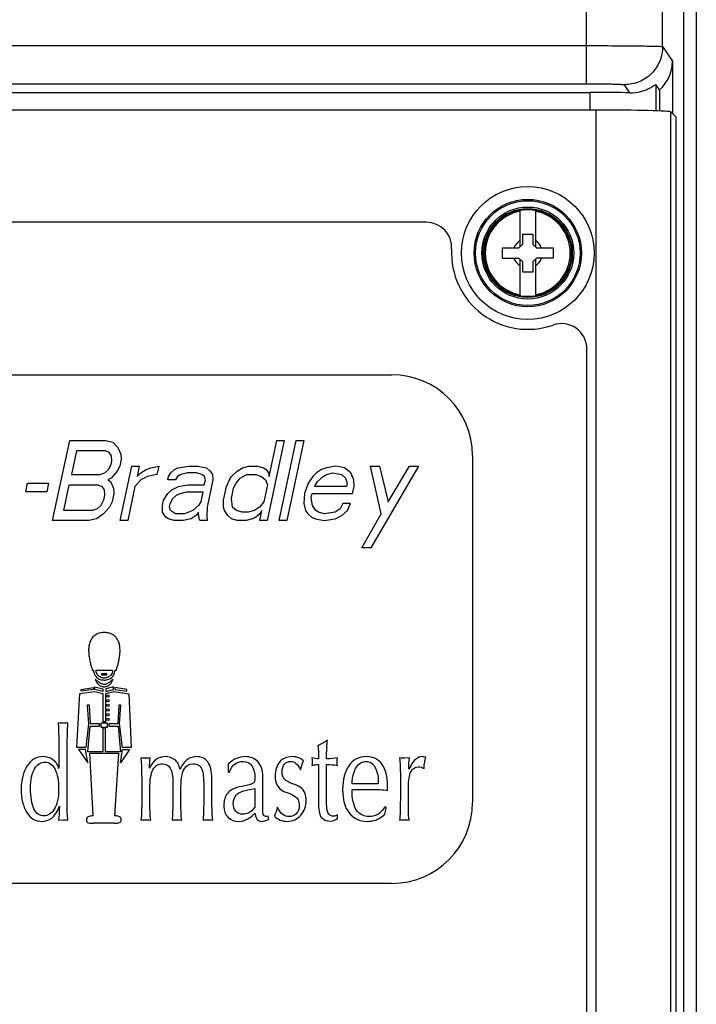
# Paper-space layout '10004650874_1_1' of a CAD drawing. Units: inches. Extents: x 0 to 34, y 0 to 22.
# Drawn here: x 7.1 to 8.5, y 15.1 to 17.2 of the extents above; entities that cross this region are included whole.
import ezdxf

# ---------------------------------------------------------------- set-up
doc = ezdxf.new("R2010")
doc.units = ezdxf.units.IN
doc.header["$LTSCALE"] = 1.87
doc.header["$MEASUREMENT"] = 0
doc.layers.get('0').update_dxf_attribs({"linetype": 'CONTINUOUS'})
doc.layers.add('AXIS_PART', color=7, linetype='CONTINUOUS')
doc.layers.add('GEOM_DATUMS', color=7, linetype='CONTINUOUS')

psp = doc.layouts.new('10004650874_1_1')

# ---------------------------------------------------------------- linework, layer by layer
at = {"color": 7, "linetype": 'CONTINUOUS'}
for p, q in [((8.4581, 19.1894), (8.4581, 13.496)), ((8.4843, 19.1894), (8.4843, 13.496)), ((8.2771, 16.9818), (5.7492, 16.9818)), ((8.2771, 13.3755), (8.2771, 16.9818)), ((8.4319, 13.5303), (8.4319, 16.9779)), ((8.4424, 16.9674), (8.4319, 16.9779)), ((8.4424, 13.5198), (8.4424, 16.9674)), ((8.1201, 16.6994), (8.1201, 16.7751)), ((8.1521, 16.7751), (8.1521, 16.6994)), ((8.1256, 16.7049), (8.1256, 16.7259)), ((8.1256, 16.7259), (8.1466, 16.7259)), ((8.1466, 16.7259), (8.1466, 16.7049)), ((8.0836, 16.6761), (8.0836, 16.6971)), ((8.0836, 16.6971), (8.1177, 16.6971)), ((8.1177, 16.6971), (8.1256, 16.7049)), ((8.1466, 16.7049), (8.1544, 16.6971)), ((8.1544, 16.6971), (8.1886, 16.6971)), ((8.1886, 16.6971), (8.1886, 16.6761)), ((8.0836, 16.6761), (8.1177, 16.6761)), ((8.1256, 16.6682), (8.1177, 16.6761)), ((8.1201, 16.598), (8.1201, 16.6737)), ((8.1544, 16.6761), (8.1466, 16.6682)), ((8.1521, 16.6737), (8.1521, 16.598)), ((8.1886, 16.6761), (8.1544, 16.6761)), ((8.1256, 16.6472), (8.1256, 16.6682)), ((8.1466, 16.6682), (8.1466, 16.6472)), ((8.1466, 16.6472), (8.1256, 16.6472)), ((6.2989, 16.4351), (7.8554, 16.4351)), ((7.1545, 16.1341), (7.1897, 16.2994)), ((7.1897, 16.2994), (7.2641, 16.2994)), ((7.2641, 16.2994), (7.2788, 16.2959)), ((7.2788, 16.2959), (7.289, 16.2853)), ((7.289, 16.2853), (7.2953, 16.2713)), ((7.633, 16.2994), (7.5979, 16.1341)), ((7.6018, 16.2255), (7.6175, 16.2994)), ((7.6175, 16.2994), (7.633, 16.2994)), ((7.6227, 16.1341), (7.6578, 16.2994)), ((7.6733, 16.2994), (7.6382, 16.1341)), ((7.6578, 16.2994), (7.6733, 16.2994)), ((7.2038, 16.2783), (7.1933, 16.2291)), ((7.2627, 16.2783), (7.2038, 16.2783)), ((7.2712, 16.2748), (7.2627, 16.2783)), ((7.2759, 16.2678), (7.2712, 16.2748)), ((7.2768, 16.2572), (7.2759, 16.2678)), ((7.2953, 16.2713), (7.2961, 16.2607)), ((8.022, 16.2684), (8.022, 15.5519)), ((7.27, 16.2396), (7.2753, 16.2502)), ((7.2753, 16.2502), (7.2768, 16.2572)), ((7.2932, 16.2466), (7.2878, 16.2361)), ((7.2961, 16.2607), (7.2932, 16.2466)), ((7.294, 16.1341), (7.318, 16.2466)), ((7.318, 16.2466), (7.3335, 16.2466)), ((7.3335, 16.2466), (7.329, 16.2255)), ((7.3575, 16.2431), (7.3738, 16.2466)), ((7.3738, 16.2466), (7.37, 16.2291)), ((7.4133, 16.2431), (7.4358, 16.2466)), ((7.4358, 16.2466), (7.4544, 16.2466)), ((7.4544, 16.2466), (7.4722, 16.2431)), ((7.5466, 16.2431), (7.5598, 16.2466)), ((7.5598, 16.2466), (7.5784, 16.2466)), ((7.5784, 16.2466), (7.59, 16.2431)), ((7.7396, 16.2466), (7.7203, 16.2431)), ((7.7575, 16.2431), (7.7396, 16.2466)), ((7.8334, 16.1481), (7.8109, 16.2466)), ((7.8109, 16.2466), (7.8295, 16.2466)), ((7.9101, 16.2466), (7.8122, 16.0778)), ((7.8295, 16.2466), (7.8479, 16.1728)), ((7.8479, 16.1728), (7.8915, 16.2466)), ((7.8915, 16.2466), (7.9101, 16.2466)), ((7.1933, 16.2291), (7.2522, 16.2291)), ((7.2522, 16.2291), (7.2623, 16.2326)), ((7.2623, 16.2326), (7.27, 16.2396)), ((7.2878, 16.2361), (7.2755, 16.222)), ((7.329, 16.2255), (7.3367, 16.2326)), ((7.3367, 16.2326), (7.3475, 16.2396)), ((7.3507, 16.2255), (7.3368, 16.2185)), ((7.3475, 16.2396), (7.3575, 16.2431)), ((7.37, 16.2291), (7.3507, 16.2255)), ((7.3926, 16.2185), (7.3941, 16.2255)), ((7.3941, 16.2255), (7.3987, 16.2326)), ((7.3987, 16.2326), (7.4064, 16.2396)), ((7.4064, 16.2396), (7.4133, 16.2431)), ((7.4127, 16.2255), (7.4081, 16.2185)), ((7.4196, 16.2291), (7.4127, 16.2255)), ((7.4328, 16.2326), (7.4196, 16.2291)), ((7.4514, 16.2326), (7.4328, 16.2326)), ((7.463, 16.2291), (7.4514, 16.2326)), ((7.4685, 16.2255), (7.463, 16.2291)), ((7.4701, 16.2185), (7.4685, 16.2255)), ((7.4722, 16.2431), (7.48, 16.2361)), ((7.48, 16.2361), (7.4847, 16.2291)), ((7.4847, 16.2291), (7.4856, 16.2185)), ((7.5197, 16.2185), (7.5243, 16.2255)), ((7.5243, 16.2255), (7.5358, 16.2361)), ((7.5358, 16.2361), (7.5466, 16.2431)), ((7.5422, 16.222), (7.556, 16.2291)), ((7.556, 16.2291), (7.5746, 16.2291)), ((7.5746, 16.2291), (7.5863, 16.2255)), ((7.5863, 16.2255), (7.5941, 16.2185)), ((7.59, 16.2431), (7.5955, 16.2396)), ((7.5955, 16.2396), (7.6002, 16.2326)), ((7.6002, 16.2326), (7.6018, 16.2255)), ((7.6917, 16.2255), (7.6825, 16.2115)), ((7.6994, 16.2326), (7.6917, 16.2255)), ((7.7102, 16.2396), (7.6994, 16.2326)), ((7.7019, 16.215), (7.7134, 16.2255)), ((7.7203, 16.2431), (7.7102, 16.2396)), ((7.7134, 16.2255), (7.7204, 16.2291)), ((7.7204, 16.2291), (7.7335, 16.2326)), ((7.7335, 16.2326), (7.7514, 16.2291)), ((7.7514, 16.2291), (7.7592, 16.222)), ((7.7707, 16.2326), (7.7575, 16.2431)), ((7.777, 16.2185), (7.7707, 16.2326)), ((7.099, 16.1939), (7.1028, 16.2115)), ((7.1028, 16.2115), (7.1462, 16.2115)), ((7.1462, 16.2115), (7.1424, 16.1939)), ((7.1776, 16.1552), (7.1888, 16.2079)), ((7.1888, 16.2079), (7.2477, 16.2079)), ((7.2477, 16.2079), (7.2563, 16.2044)), ((7.2563, 16.2044), (7.261, 16.1974)), ((7.2755, 16.222), (7.2686, 16.2185)), ((7.2686, 16.2185), (7.274, 16.215)), ((7.274, 16.215), (7.2803, 16.2009)), ((7.3245, 16.2044), (7.3095, 16.1341)), ((7.3368, 16.2185), (7.3245, 16.2044)), ((7.4081, 16.2185), (7.3926, 16.2185)), ((7.4005, 16.1974), (7.4144, 16.2044)), ((7.4144, 16.2044), (7.4337, 16.2079)), ((7.4337, 16.2079), (7.4678, 16.2079)), ((7.4678, 16.2079), (7.4701, 16.2185)), ((7.4856, 16.2185), (7.4736, 16.1622)), ((7.5076, 16.1763), (7.5136, 16.2044)), ((7.5136, 16.2044), (7.5197, 16.2185)), ((7.5284, 16.2009), (7.5337, 16.2115)), ((7.5337, 16.2115), (7.5422, 16.222)), ((7.5981, 16.2079), (7.5906, 16.1728)), ((7.5941, 16.2185), (7.5981, 16.2079)), ((7.6825, 16.2115), (7.6749, 16.1904)), ((7.6965, 16.2044), (7.6973, 16.2079)), ((7.7616, 16.2044), (7.6965, 16.2044)), ((7.6973, 16.2079), (7.7019, 16.215)), ((7.7592, 16.222), (7.7631, 16.2115)), ((7.7631, 16.2115), (7.7616, 16.2044)), ((7.7742, 16.1904), (7.7771, 16.2044)), ((7.7771, 16.2044), (7.777, 16.2185)), ((7.1424, 16.1939), (7.099, 16.1939)), ((7.2618, 16.1868), (7.2596, 16.1763)), ((7.261, 16.1974), (7.2618, 16.1868)), ((7.2812, 16.1904), (7.2774, 16.1728)), ((7.2803, 16.2009), (7.2812, 16.1904)), ((7.3836, 16.1763), (7.3928, 16.1904)), ((7.3928, 16.1904), (7.4005, 16.1974)), ((7.403, 16.1798), (7.4107, 16.1868)), ((7.4107, 16.1868), (7.4176, 16.1904)), ((7.4176, 16.1904), (7.4308, 16.1939)), ((7.4308, 16.1939), (7.4649, 16.1939)), ((7.4649, 16.1939), (7.4604, 16.1728)), ((7.5239, 16.1798), (7.5284, 16.2009)), ((7.6749, 16.1904), (7.6736, 16.1692)), ((7.6889, 16.1833), (7.6904, 16.1904)), ((7.6898, 16.1728), (7.6889, 16.1833)), ((7.6904, 16.1904), (7.7742, 16.1904)), ((7.2543, 16.1657), (7.2466, 16.1587)), ((7.2596, 16.1763), (7.2543, 16.1657)), ((7.2721, 16.1622), (7.2598, 16.1481)), ((7.2774, 16.1728), (7.2721, 16.1622)), ((7.3814, 16.1657), (7.3836, 16.1763)), ((7.3815, 16.1517), (7.3814, 16.1657)), ((7.3961, 16.1622), (7.3976, 16.1692)), ((7.3977, 16.1552), (7.3961, 16.1622)), ((7.3976, 16.1692), (7.403, 16.1798)), ((7.4558, 16.1657), (7.4442, 16.1552)), ((7.4604, 16.1728), (7.4558, 16.1657)), ((7.4736, 16.1622), (7.473, 16.1446)), ((7.5077, 16.1622), (7.5076, 16.1763)), ((7.5093, 16.1552), (7.5077, 16.1622)), ((7.5263, 16.1622), (7.5239, 16.1798)), ((7.5341, 16.1552), (7.5263, 16.1622)), ((7.5821, 16.1622), (7.5713, 16.1552)), ((7.5906, 16.1728), (7.5821, 16.1622)), ((7.6736, 16.1692), (7.6768, 16.1552)), ((7.6914, 16.1657), (7.6898, 16.1728)), ((7.6985, 16.1552), (7.6914, 16.1657)), ((7.7542, 16.1692), (7.7488, 16.1587)), ((7.7697, 16.1692), (7.7542, 16.1692)), ((7.7636, 16.1552), (7.7697, 16.1692)), ((7.2365, 16.1552), (7.1776, 16.1552)), ((7.2466, 16.1587), (7.2365, 16.1552)), ((7.2598, 16.1481), (7.2452, 16.1376)), ((7.3885, 16.1411), (7.3815, 16.1517)), ((7.4086, 16.1481), (7.3977, 16.1552)), ((7.4272, 16.1481), (7.4086, 16.1481)), ((7.4442, 16.1552), (7.4272, 16.1481)), ((7.4513, 16.1446), (7.4405, 16.1376)), ((7.4559, 16.1517), (7.4513, 16.1446)), ((7.4567, 16.1411), (7.4559, 16.1517)), ((7.473, 16.1446), (7.4738, 16.1341)), ((7.5164, 16.1446), (7.5093, 16.1552)), ((7.5242, 16.1376), (7.5164, 16.1446)), ((7.5458, 16.1517), (7.5341, 16.1552)), ((7.5582, 16.1517), (7.5458, 16.1517)), ((7.5713, 16.1552), (7.5582, 16.1517)), ((7.5823, 16.1481), (7.5746, 16.1411)), ((7.5868, 16.1552), (7.5823, 16.1481)), ((7.5824, 16.1341), (7.5868, 16.1552)), ((7.6768, 16.1552), (7.6815, 16.1481)), ((7.6815, 16.1481), (7.6893, 16.1411)), ((7.7039, 16.1517), (7.6985, 16.1552)), ((7.7156, 16.1481), (7.7039, 16.1517)), ((7.738, 16.1517), (7.7156, 16.1481)), ((7.7488, 16.1587), (7.738, 16.1517)), ((7.7381, 16.1376), (7.752, 16.1446)), ((7.752, 16.1446), (7.7636, 16.1552)), ((7.7936, 16.0778), (7.8334, 16.1481)), ((7.2289, 16.1341), (7.1545, 16.1341)), ((7.2452, 16.1376), (7.2289, 16.1341)), ((7.3095, 16.1341), (7.294, 16.1341)), ((7.394, 16.1376), (7.3885, 16.1411)), ((7.4056, 16.1341), (7.394, 16.1376)), ((7.4242, 16.1341), (7.4056, 16.1341)), ((7.4405, 16.1376), (7.4242, 16.1341)), ((7.4583, 16.1341), (7.4567, 16.1411)), ((7.4738, 16.1341), (7.4583, 16.1341)), ((7.5359, 16.1341), (7.5242, 16.1376)), ((7.5545, 16.1341), (7.5359, 16.1341)), ((7.5676, 16.1376), (7.5545, 16.1341)), ((7.5746, 16.1411), (7.5676, 16.1376)), ((7.5979, 16.1341), (7.5824, 16.1341)), ((7.6382, 16.1341), (7.6227, 16.1341)), ((7.6893, 16.1411), (7.6978, 16.1376)), ((7.6978, 16.1376), (7.7157, 16.1341)), ((7.7157, 16.1341), (7.7381, 16.1376)), ((7.8122, 16.0778), (7.7936, 16.0778)), ((7.2391, 15.8247), (7.2368, 15.8247)), ((7.2784, 15.8245), (7.244, 15.8245)), ((7.2556, 15.8181), (7.2556, 15.8156)), ((7.2663, 15.8181), (7.2556, 15.8181)), ((7.2663, 15.8156), (7.2663, 15.8181)), ((7.2856, 15.8247), (7.2833, 15.8247)), ((7.2556, 15.8156), (7.2663, 15.8156)), ((7.2733, 15.8015), (7.2747, 15.8026)), ((7.2046, 15.6655), (7.2104, 15.7773)), ((7.2104, 15.7773), (7.2413, 15.7813)), ((7.2136, 15.7853), (7.2391, 15.7894)), ((7.2136, 15.7818), (7.2136, 15.7853)), ((7.2391, 15.7853), (7.2136, 15.7818)), ((7.2391, 15.7894), (7.2391, 15.7853)), ((7.2413, 15.7813), (7.2579, 15.7773)), ((7.2417, 15.7853), (7.2417, 15.7911)), ((7.2417, 15.7911), (7.2579, 15.7871)), ((7.2579, 15.7813), (7.2417, 15.7853)), ((7.2579, 15.7871), (7.2579, 15.7813)), ((7.2579, 15.7773), (7.2579, 15.7196)), ((7.2802, 15.7911), (7.2641, 15.7871)), ((7.2641, 15.7871), (7.2641, 15.7813)), ((7.2641, 15.7813), (7.2802, 15.7853)), ((7.2641, 15.7773), (7.2807, 15.7813)), ((7.2641, 15.7196), (7.2641, 15.7773)), ((7.2802, 15.7853), (7.2802, 15.7911)), ((7.2807, 15.7813), (7.312, 15.7768)), ((7.2829, 15.7894), (7.2829, 15.7853)), ((7.3079, 15.7853), (7.2829, 15.7894)), ((7.2829, 15.7853), (7.3079, 15.7818)), ((7.3079, 15.7818), (7.3079, 15.7853)), ((7.312, 15.7768), (7.3169, 15.6655)), ((7.2261, 15.7531), (7.2288, 15.7147)), ((7.2306, 15.7531), (7.2261, 15.7531)), ((7.2324, 15.7147), (7.2306, 15.7531)), ((7.2909, 15.7531), (7.2892, 15.7147)), ((7.2954, 15.7531), (7.2909, 15.7531)), ((7.2927, 15.7147), (7.2954, 15.7531)), ((7.1821, 15.7161), (7.1758, 15.7159)), ((7.1859, 15.7166), (7.1821, 15.7161)), ((7.2543, 15.716), (7.2543, 15.7079)), ((7.2677, 15.716), (7.2543, 15.716)), ((7.2579, 15.7196), (7.2641, 15.7196)), ((7.2677, 15.7079), (7.2677, 15.716)), ((7.2288, 15.7147), (7.223, 15.6655)), ((7.227, 15.657), (7.2319, 15.7097)), ((7.2319, 15.7097), (7.2511, 15.7097)), ((7.2511, 15.7147), (7.2324, 15.7147)), ((7.2511, 15.7097), (7.2511, 15.7147)), ((7.2543, 15.7079), (7.2677, 15.7079)), ((7.2583, 15.7053), (7.2583, 15.657)), ((7.2637, 15.7053), (7.2583, 15.7053)), ((7.2637, 15.657), (7.2637, 15.7053)), ((7.2708, 15.7147), (7.2708, 15.7097)), ((7.2892, 15.7147), (7.2708, 15.7147)), ((7.2708, 15.7097), (7.2896, 15.7097)), ((7.2896, 15.7097), (7.2945, 15.657)), ((7.2986, 15.6655), (7.2927, 15.7147)), ((7.1672, 15.6719), (7.1676, 15.6226)), ((7.223, 15.6655), (7.2046, 15.6655)), ((7.2082, 15.6614), (7.227, 15.6341)), ((7.2225, 15.6614), (7.2082, 15.6614)), ((7.227, 15.6341), (7.2225, 15.6614)), ((7.2583, 15.657), (7.227, 15.657)), ((7.2382, 15.5246), (7.2316, 15.6543)), ((7.2316, 15.6543), (7.2902, 15.6543)), ((7.2945, 15.657), (7.2637, 15.657)), ((7.2902, 15.6543), (7.2821, 15.5245)), ((7.2946, 15.6341), (7.2987, 15.6614)), ((7.313, 15.6614), (7.2946, 15.6341)), ((7.3169, 15.6655), (7.2986, 15.6655)), ((7.2987, 15.6614), (7.313, 15.6614)), ((7.6903, 15.6443), (7.6908, 15.6405)), ((7.691, 15.6377), (7.6907, 15.633)), ((7.6908, 15.6405), (7.691, 15.6377)), ((7.7424, 15.636), (7.7426, 15.64)), ((7.7426, 15.6322), (7.7424, 15.636)), ((7.7426, 15.64), (7.743, 15.6443)), ((7.8917, 15.6443), (7.8815, 15.6435)), ((7.5172, 15.6312), (7.5172, 15.6146)), ((7.5172, 15.6146), (7.5198, 15.6146)), ((7.6907, 15.633), (7.6903, 15.6287)), ((7.7039, 15.6308), (7.7039, 15.548)), ((7.7205, 15.5507), (7.7205, 15.6308)), ((7.743, 15.6287), (7.7426, 15.6322)), ((7.1843, 15.5513), (7.1843, 15.5974)), ((7.4028, 15.5943), (7.4028, 15.5621)), ((7.4835, 15.5595), (7.4835, 15.6006)), ((7.5886, 15.5398), (7.5886, 15.6054)), ((7.8271, 15.5972), (7.8269, 15.5908)), ((7.8729, 15.6085), (7.8729, 15.5686)), ((7.3553, 15.559), (7.3553, 15.5804)), ((7.4194, 15.563), (7.4194, 15.577)), ((7.5577, 15.588), (7.546, 15.5855)), ((7.572, 15.5813), (7.572, 15.5423)), ((7.8269, 15.5908), (7.773, 15.5908)), ((7.773, 15.5793), (7.815, 15.5793)), ((7.8463, 15.5772), (7.8466, 15.5876)), ((7.8895, 15.5398), (7.8895, 15.5846)), ((7.8437, 15.5413), (7.8419, 15.5442)), ((7.1667, 15.5157), (7.1763, 15.5165)), ((7.5995, 15.5236), (7.5962, 15.5232)), ((7.6008, 15.5173), (7.5995, 15.5236)), ((7.7432, 15.519), (7.7432, 15.5269)), ((7.2818, 15.5093), (7.2386, 15.5093)), ((7.8554, 15.3852), (6.2989, 15.3852))]:
    psp.add_line(p, q, dxfattribs=at)
for centre, radius in [((8.1361, 16.6866), 0.1371), ((8.1361, 16.6866), 0.1109), ((8.1361, 16.6866), 0.1081), ((8.1361, 16.6866), 0.095), ((8.1361, 16.6866), 0.0919), ((8.1361, 16.6866), 0.09), ((7.2686, 15.7722), 0.00257), ((7.2686, 15.7625), 0.00257), ((7.2686, 15.7528), 0.00257), ((7.2686, 15.7433), 0.00257), ((7.2686, 15.7336), 0.00257), ((7.2686, 15.724), 0.00257)]:
    psp.add_circle(centre, radius, dxfattribs=at)
for centre, radius, start, end in [((8.1361, 16.6866), 0.0877, 100.5133, 259.4867), ((8.1361, 16.6866), 0.0877, 280.5133, 79.4867), ((8.1361, 16.6866), 0.0304, 121.8009, 159.7844), ((8.1361, 16.6866), 0.0304, 20.2156, 58.1991), ((8.1361, 16.6866), 0.0304, 200.2156, 238.1991), ((8.1361, 16.6866), 0.0304, 301.8009, 339.7844), ((7.8554, 16.2684), 0.1667, 0, 90), ((7.8554, 15.5519), 0.1667, 270, 360)]:
    psp.add_arc(centre, radius, start, end, dxfattribs=at)
psp.add_ellipse((8.2771, 16.9778), major_axis=(0.1549, 0), ratio=0.026186, start_param=0.02618, end_param=1.570796, dxfattribs=at)
for points, knots in [([(7.2857, 15.8247), (7.2866, 15.8277), (7.2884, 15.8333), (7.2905, 15.8415), (7.2923, 15.85), (7.2935, 15.8586), (7.2939, 15.868), (7.2931, 15.8768), (7.2906, 15.8853), (7.2866, 15.8921), (7.2813, 15.8973), (7.2754, 15.9006), (7.2683, 15.9028), (7.2615, 15.9031), (7.2537, 15.9028), (7.2456, 15.9004), (7.2372, 15.8943), (7.233, 15.8875), (7.2314, 15.8832), (7.2311, 15.8822)], [0, 0, 0, 0, 0.067845, 0.129219, 0.184488, 0.257221, 0.319483, 0.389366, 0.448021, 0.511637, 0.559497, 0.608153, 0.659475, 0.719817, 0.754307, 0.829882, 0.901213, 0.976526, 1, 1, 1, 1]), ([(7.2311, 15.8822), (7.2306, 15.8807), (7.2296, 15.8768), (7.2288, 15.8702), (7.2288, 15.8619), (7.2298, 15.8523), (7.2316, 15.8427), (7.2342, 15.8334), (7.2359, 15.8277), (7.2368, 15.8247)], [0, 0, 0, 0, 0.082507, 0.202706, 0.341937, 0.504476, 0.694838, 0.839566, 1, 1, 1, 1]), ([(7.2391, 15.8247), (7.2391, 15.8236), (7.2394, 15.821), (7.2406, 15.8172), (7.2425, 15.8135), (7.2452, 15.8104), (7.2486, 15.8079), (7.2526, 15.8061), (7.2569, 15.8052), (7.261, 15.805), (7.2646, 15.805), (7.2684, 15.806), (7.2722, 15.8073), (7.2758, 15.8095), (7.2788, 15.8125), (7.2811, 15.816), (7.2827, 15.8201), (7.2832, 15.8231), (7.2833, 15.8247)], [0, 0, 0, 0, 0.050603, 0.11619, 0.179413, 0.240379, 0.301903, 0.367685, 0.441828, 0.498089, 0.55499, 0.605608, 0.674424, 0.737872, 0.799709, 0.863, 0.928975, 1, 1, 1, 1]), ([(7.2784, 15.8245), (7.2784, 15.8235), (7.278, 15.8209), (7.2765, 15.8168), (7.2733, 15.8132), (7.2691, 15.8107), (7.265, 15.8094), (7.2608, 15.8085), (7.2565, 15.8095), (7.2517, 15.8113), (7.2478, 15.8144), (7.2453, 15.8182), (7.2443, 15.8216), (7.244, 15.8237), (7.244, 15.8245)], [0, 0, 0, 0, 0.058301, 0.149948, 0.252574, 0.337691, 0.433116, 0.502929, 0.584162, 0.69085, 0.797683, 0.874041, 0.95512, 1, 1, 1, 1]), ([(7.2426, 15.8063), (7.243, 15.8052), (7.244, 15.8028), (7.2459, 15.7996), (7.248, 15.797), (7.2503, 15.7948), (7.2529, 15.793), (7.2558, 15.7918), (7.2586, 15.7913), (7.261, 15.7911), (7.2636, 15.7913), (7.2664, 15.7919), (7.2693, 15.7932), (7.2725, 15.7954), (7.275, 15.7982), (7.277, 15.8012), (7.2783, 15.8037), (7.279, 15.8054), (7.2793, 15.8063)], [0, 0, 0, 0, 0.073372, 0.149293, 0.220438, 0.270137, 0.332639, 0.407944, 0.453721, 0.501363, 0.549005, 0.609794, 0.670106, 0.732593, 0.834917, 0.890871, 0.948169, 1, 1, 1, 1]), ([(7.2793, 15.8063), (7.2782, 15.8054), (7.2763, 15.8038), (7.2734, 15.8016), (7.2707, 15.7994), (7.2678, 15.7979), (7.2651, 15.7965), (7.2624, 15.7956), (7.2595, 15.7956), (7.2566, 15.7967), (7.2541, 15.798), (7.2515, 15.7996), (7.2489, 15.8014), (7.2458, 15.8037), (7.2438, 15.8054), (7.2426, 15.8063)], [0, 0, 0, 0, 0.093979, 0.177009, 0.251227, 0.336753, 0.403773, 0.465201, 0.536055, 0.601037, 0.674234, 0.736547, 0.810905, 0.898495, 1, 1, 1, 1]), ([(7.2382, 15.5246), (7.2372, 15.5246), (7.2352, 15.5245), (7.2317, 15.524), (7.2281, 15.5229), (7.2257, 15.5211), (7.2243, 15.5186), (7.2242, 15.5157), (7.2251, 15.512), (7.2286, 15.5098), (7.2328, 15.5094), (7.2362, 15.5093), (7.2383, 15.5093), (7.2386, 15.5093)], [0, 0, 0, 0, 0.077302, 0.17245, 0.285475, 0.389295, 0.41163, 0.518099, 0.620603, 0.714003, 0.831076, 0.969173, 1, 1, 1, 1]), ([(7.2818, 15.5093), (7.2823, 15.5093), (7.2844, 15.5094), (7.2879, 15.5096), (7.292, 15.5103), (7.2951, 15.5123), (7.2961, 15.5153), (7.2964, 15.5188), (7.2944, 15.5221), (7.2907, 15.5238), (7.2866, 15.5246), (7.2836, 15.5246), (7.2821, 15.5245)], [0, 0, 0, 0, 0.039831, 0.175535, 0.293185, 0.377825, 0.46005, 0.545102, 0.662897, 0.752364, 0.876651, 1, 1, 1, 1])]:
    psp.add_open_spline(points, degree=3, knots=knots, dxfattribs=at)
for points in [[(7.166, 15.7166), (7.1666, 15.7111), (7.167, 15.6963), (7.1672, 15.6719)], [(7.1758, 15.7159), (7.1735, 15.7159), (7.1703, 15.7161), (7.166, 15.7166)], [(7.1843, 15.5974), (7.1843, 15.6665), (7.1848, 15.7064), (7.1859, 15.7166)], [(7.7222, 15.6807), (7.7157, 15.676), (7.7091, 15.6723), (7.7023, 15.6697)], [(7.7205, 15.6422), (7.7205, 15.6584), (7.7211, 15.6713), (7.7222, 15.6807)], [(7.7023, 15.6697), (7.7034, 15.6623), (7.7039, 15.6533), (7.7039, 15.6422)], [(7.1349, 15.6468), (7.1211, 15.6468), (7.1101, 15.6404), (7.1019, 15.6277)], [(7.1172, 15.6218), (7.1226, 15.6308), (7.1299, 15.6354), (7.1388, 15.6354)], [(7.1545, 15.6407), (7.1484, 15.6447), (7.1419, 15.6468), (7.1349, 15.6468)], [(7.1388, 15.6354), (7.1479, 15.6354), (7.1548, 15.6302), (7.1596, 15.6202)], [(7.1676, 15.6226), (7.1649, 15.6306), (7.1605, 15.6367), (7.1545, 15.6407)], [(7.3467, 15.6435), (7.3442, 15.6435), (7.3409, 15.6438), (7.337, 15.6443)], [(7.337, 15.6443), (7.3381, 15.6231), (7.3387, 15.5991), (7.3387, 15.572)], [(7.3563, 15.6443), (7.3522, 15.6438), (7.349, 15.6435), (7.3467, 15.6435)], [(7.3874, 15.6468), (7.373, 15.6468), (7.3621, 15.6389), (7.3547, 15.6231)], [(7.3547, 15.6231), (7.3547, 15.6314), (7.3552, 15.6385), (7.3563, 15.6443)], [(7.4067, 15.6405), (7.4012, 15.6447), (7.3948, 15.6468), (7.3874, 15.6468)], [(7.4176, 15.6206), (7.4158, 15.6297), (7.4122, 15.6363), (7.4067, 15.6405)], [(7.4328, 15.6409), (7.4271, 15.6369), (7.422, 15.6301), (7.4176, 15.6206)], [(7.4521, 15.6468), (7.4449, 15.6468), (7.4385, 15.6448), (7.4328, 15.6409)], [(7.4748, 15.6363), (7.4692, 15.6433), (7.4616, 15.6468), (7.4521, 15.6468)], [(7.4835, 15.6006), (7.4835, 15.6173), (7.4805, 15.6292), (7.4748, 15.6363)], [(7.5526, 15.6468), (7.5392, 15.6468), (7.5275, 15.6415), (7.5172, 15.6312)], [(7.5314, 15.632), (7.5364, 15.6352), (7.5419, 15.6369), (7.5476, 15.6369)], [(7.5476, 15.6369), (7.5642, 15.6369), (7.5725, 15.6252), (7.5725, 15.6018)], [(7.5783, 15.6365), (7.5713, 15.6434), (7.5628, 15.6468), (7.5526, 15.6468)], [(7.5886, 15.6054), (7.5886, 15.6193), (7.5851, 15.6297), (7.5783, 15.6365)], [(7.6231, 15.6354), (7.6172, 15.6277), (7.6143, 15.6183), (7.6143, 15.6071)], [(7.6492, 15.6468), (7.6376, 15.6468), (7.629, 15.643), (7.6231, 15.6354)], [(7.6337, 15.6314), (7.6372, 15.6351), (7.6413, 15.6369), (7.646, 15.6369)], [(7.646, 15.6369), (7.6502, 15.6369), (7.654, 15.6356), (7.6572, 15.633)], [(7.6727, 15.6383), (7.6662, 15.6439), (7.6585, 15.6468), (7.6492, 15.6468)], [(7.6665, 15.6195), (7.6683, 15.6258), (7.6704, 15.6321), (7.6727, 15.6383)], [(7.7039, 15.6422), (7.6998, 15.6422), (7.6953, 15.6429), (7.6903, 15.6443)], [(7.743, 15.6443), (7.7373, 15.6429), (7.7298, 15.6422), (7.7205, 15.6422)], [(7.8033, 15.6468), (7.7873, 15.6468), (7.775, 15.6405), (7.7664, 15.6281)], [(7.7824, 15.6253), (7.7877, 15.633), (7.7941, 15.6369), (7.8018, 15.6369)], [(7.8018, 15.6369), (7.8101, 15.6369), (7.8164, 15.6327), (7.8207, 15.6243)], [(7.8354, 15.6306), (7.828, 15.6414), (7.8172, 15.6468), (7.8033, 15.6468)], [(7.8815, 15.6435), (7.8792, 15.6435), (7.8757, 15.6438), (7.8712, 15.6443)], [(7.8712, 15.6443), (7.8722, 15.6342), (7.8729, 15.6222), (7.8729, 15.6085)], [(7.8901, 15.6209), (7.8901, 15.6293), (7.8907, 15.6372), (7.8917, 15.6443)], [(7.9049, 15.6418), (7.9007, 15.6384), (7.8957, 15.6314), (7.8901, 15.6209)], [(7.9179, 15.6468), (7.9135, 15.6468), (7.9091, 15.6451), (7.9049, 15.6418)], [(7.9255, 15.6454), (7.923, 15.6463), (7.9204, 15.6468), (7.9179, 15.6468)], [(7.9218, 15.6223), (7.9221, 15.6279), (7.9225, 15.6322), (7.9231, 15.6355)], [(7.9231, 15.6355), (7.9236, 15.6388), (7.9244, 15.6421), (7.9255, 15.6454)], [(7.1019, 15.6277), (7.0936, 15.615), (7.0895, 15.5991), (7.0895, 15.58)], [(7.1089, 15.5817), (7.1089, 15.5993), (7.1117, 15.6127), (7.1172, 15.6218)], [(7.1596, 15.6202), (7.1645, 15.6101), (7.1669, 15.5972), (7.1669, 15.5817)], [(7.3553, 15.5804), (7.3553, 15.5984), (7.3574, 15.6116), (7.3617, 15.6199)], [(7.3617, 15.6199), (7.366, 15.628), (7.3725, 15.6322), (7.3813, 15.6322)], [(7.3813, 15.6322), (7.3956, 15.6322), (7.4028, 15.6196), (7.4028, 15.5943)], [(7.4194, 15.577), (7.4194, 15.5985), (7.4215, 15.6131), (7.4259, 15.6208)], [(7.4259, 15.6208), (7.4302, 15.6284), (7.4365, 15.6322), (7.4447, 15.6322)], [(7.4447, 15.6322), (7.4548, 15.6322), (7.4613, 15.6272), (7.464, 15.6172)], [(7.464, 15.6172), (7.4659, 15.6104), (7.4669, 15.5985), (7.4669, 15.5817)], [(7.5198, 15.6146), (7.5224, 15.623), (7.5263, 15.6288), (7.5314, 15.632)], [(7.6286, 15.6159), (7.6286, 15.6225), (7.6303, 15.6277), (7.6337, 15.6314)], [(7.6299, 15.6064), (7.629, 15.6091), (7.6286, 15.6122), (7.6286, 15.6159)], [(7.6572, 15.633), (7.6603, 15.6304), (7.6635, 15.6259), (7.6665, 15.6195)], [(7.6903, 15.6287), (7.6957, 15.63), (7.7002, 15.6308), (7.7039, 15.6308)], [(7.7205, 15.6308), (7.7279, 15.6308), (7.7354, 15.63), (7.743, 15.6287)], [(7.7664, 15.6281), (7.7578, 15.6158), (7.7536, 15.5993), (7.7536, 15.5789)], [(7.773, 15.5908), (7.774, 15.606), (7.7771, 15.6176), (7.7824, 15.6253)], [(7.8207, 15.6243), (7.8249, 15.6159), (7.8271, 15.6068), (7.8271, 15.5972)], [(7.8466, 15.5876), (7.8466, 15.6055), (7.8428, 15.6198), (7.8354, 15.6306)], [(7.8895, 15.5846), (7.8895, 15.5981), (7.8912, 15.6084), (7.8946, 15.6154)], [(7.8946, 15.6154), (7.8979, 15.6223), (7.9033, 15.6259), (7.9106, 15.6259)], [(7.9106, 15.6259), (7.9121, 15.6259), (7.9138, 15.6256), (7.9157, 15.6251)], [(7.9157, 15.6251), (7.9175, 15.6246), (7.9195, 15.6237), (7.9218, 15.6223)], [(7.5716, 15.5954), (7.5709, 15.5934), (7.5694, 15.592), (7.5669, 15.5909)], [(7.5725, 15.6018), (7.5725, 15.5995), (7.5722, 15.5972), (7.5716, 15.5954)], [(7.6143, 15.6071), (7.6143, 15.5997), (7.6154, 15.5937), (7.6178, 15.5889)], [(7.6339, 15.5998), (7.6322, 15.6016), (7.6308, 15.6038), (7.6299, 15.6064)], [(7.6497, 15.591), (7.6421, 15.5937), (7.6369, 15.5967), (7.6339, 15.5998)], [(7.0895, 15.58), (7.0895, 15.56), (7.0933, 15.544), (7.101, 15.5316)], [(7.1159, 15.5393), (7.1112, 15.5492), (7.1089, 15.5633), (7.1089, 15.5817)], [(7.1669, 15.5817), (7.1669, 15.5619), (7.1639, 15.5474), (7.1579, 15.5383)], [(7.4669, 15.5817), (7.4669, 15.5509), (7.4662, 15.529), (7.4652, 15.5157)], [(7.546, 15.5855), (7.5304, 15.5824), (7.5202, 15.5775), (7.5154, 15.5709)], [(7.5343, 15.5683), (7.5387, 15.5733), (7.5513, 15.5776), (7.572, 15.5813)], [(7.5669, 15.5909), (7.5644, 15.5899), (7.5613, 15.5889), (7.5577, 15.588)], [(7.6178, 15.5889), (7.6203, 15.5842), (7.623, 15.5808), (7.6259, 15.5788)], [(7.6259, 15.5788), (7.6297, 15.5762), (7.6347, 15.5738), (7.6406, 15.5719)], [(7.6666, 15.5831), (7.6629, 15.5857), (7.6573, 15.5883), (7.6497, 15.591)], [(7.6755, 15.5716), (7.6736, 15.5764), (7.6707, 15.5803), (7.6666, 15.5831)], [(7.7536, 15.5789), (7.7536, 15.5583), (7.7581, 15.5421), (7.7672, 15.5305)], [(7.7819, 15.537), (7.776, 15.5462), (7.773, 15.5604), (7.773, 15.5793)], [(7.815, 15.5793), (7.8264, 15.5793), (7.8368, 15.5786), (7.8463, 15.5772)], [(7.3387, 15.572), (7.3387, 15.5458), (7.3381, 15.527), (7.337, 15.5157)], [(7.357, 15.5157), (7.3559, 15.5265), (7.3553, 15.5408), (7.3553, 15.559)], [(7.4028, 15.5621), (7.4028, 15.5398), (7.4022, 15.5244), (7.4011, 15.5157)], [(7.4211, 15.5157), (7.4199, 15.5248), (7.4194, 15.5405), (7.4194, 15.563)], [(7.4852, 15.5157), (7.484, 15.5244), (7.4835, 15.539), (7.4835, 15.5595)], [(7.5154, 15.5709), (7.5105, 15.5643), (7.5081, 15.5562), (7.5081, 15.5466)], [(7.5276, 15.5504), (7.5276, 15.5572), (7.5298, 15.5633), (7.5343, 15.5683)], [(7.6406, 15.5719), (7.6465, 15.57), (7.6514, 15.5676), (7.6553, 15.5648)], [(7.6553, 15.5648), (7.658, 15.5628), (7.6601, 15.5604), (7.6617, 15.5575)], [(7.6617, 15.5575), (7.6632, 15.5546), (7.664, 15.5508), (7.664, 15.5462)], [(7.6672, 15.5259), (7.6746, 15.5344), (7.6783, 15.5445), (7.6783, 15.5563)], [(7.6783, 15.5563), (7.6783, 15.5616), (7.6774, 15.5666), (7.6755, 15.5716)], [(7.8729, 15.5686), (7.8729, 15.5412), (7.8722, 15.5236), (7.8712, 15.5157)], [(7.1366, 15.5246), (7.1276, 15.5246), (7.1206, 15.5295), (7.1159, 15.5393)], [(7.1579, 15.5383), (7.1519, 15.5291), (7.1448, 15.5246), (7.1366, 15.5246)], [(7.1527, 15.5199), (7.1588, 15.5244), (7.1641, 15.5327), (7.1683, 15.5446)], [(7.1683, 15.5446), (7.168, 15.5321), (7.1674, 15.5225), (7.1667, 15.5157)], [(7.1859, 15.5157), (7.1848, 15.5238), (7.1843, 15.5358), (7.1843, 15.5513)], [(7.5081, 15.5466), (7.5081, 15.5354), (7.5111, 15.527), (7.5169, 15.5215)], [(7.5327, 15.5342), (7.5293, 15.5384), (7.5276, 15.5438), (7.5276, 15.5504)], [(7.5471, 15.5278), (7.5409, 15.5278), (7.5361, 15.5299), (7.5327, 15.5342)], [(7.572, 15.5423), (7.5682, 15.5365), (7.564, 15.5327), (7.5595, 15.5307)], [(7.5905, 15.5259), (7.5892, 15.5278), (7.5886, 15.5324), (7.5886, 15.5398)], [(7.6192, 15.5425), (7.6173, 15.5359), (7.6152, 15.5298), (7.6127, 15.524)], [(7.6303, 15.5271), (7.6264, 15.5298), (7.6226, 15.5349), (7.6192, 15.5425)], [(7.664, 15.5462), (7.664, 15.5384), (7.6619, 15.5327), (7.6577, 15.5288)], [(7.7039, 15.548), (7.7039, 15.5341), (7.706, 15.5249), (7.7103, 15.5204)], [(7.7251, 15.5282), (7.722, 15.5312), (7.7205, 15.5387), (7.7205, 15.5507)], [(7.8086, 15.5231), (7.7968, 15.5231), (7.788, 15.5277), (7.7819, 15.537)], [(7.8419, 15.5442), (7.8357, 15.5354), (7.8301, 15.5296), (7.8248, 15.527)], [(7.8411, 15.5278), (7.8416, 15.5319), (7.8425, 15.5363), (7.8437, 15.5413)], [(7.8911, 15.5157), (7.89, 15.5215), (7.8895, 15.5295), (7.8895, 15.5398)], [(7.101, 15.5316), (7.1087, 15.5192), (7.1189, 15.5132), (7.1317, 15.5132)], [(7.1317, 15.5132), (7.1394, 15.5132), (7.1465, 15.5154), (7.1527, 15.5199)], [(7.1763, 15.5165), (7.1784, 15.5165), (7.1815, 15.5162), (7.1859, 15.5157)], [(7.337, 15.5157), (7.3413, 15.5162), (7.3446, 15.5165), (7.3469, 15.5165)], [(7.3469, 15.5165), (7.349, 15.5165), (7.3524, 15.5162), (7.357, 15.5157)], [(7.4011, 15.5157), (7.4054, 15.5162), (7.4087, 15.5165), (7.411, 15.5165)], [(7.411, 15.5165), (7.4132, 15.5165), (7.4166, 15.5162), (7.4211, 15.5157)], [(7.4652, 15.5157), (7.4697, 15.5162), (7.4731, 15.5165), (7.4753, 15.5165)], [(7.4753, 15.5165), (7.4774, 15.5165), (7.4808, 15.5162), (7.4852, 15.5157)], [(7.5169, 15.5215), (7.5228, 15.516), (7.5301, 15.5132), (7.5388, 15.5132)], [(7.5388, 15.5132), (7.5454, 15.5132), (7.5517, 15.5149), (7.5577, 15.5183)], [(7.5595, 15.5307), (7.5549, 15.5287), (7.5508, 15.5278), (7.5471, 15.5278)], [(7.5577, 15.5183), (7.5636, 15.5217), (7.5684, 15.5256), (7.572, 15.5298)], [(7.572, 15.5298), (7.5739, 15.5187), (7.5785, 15.5132), (7.5858, 15.5132)], [(7.5858, 15.5132), (7.5904, 15.5132), (7.5954, 15.5146), (7.6008, 15.5173)], [(7.5962, 15.5232), (7.5936, 15.5232), (7.5918, 15.5241), (7.5905, 15.5259)], [(7.6127, 15.524), (7.6163, 15.5203), (7.6202, 15.5177), (7.6244, 15.5159)], [(7.6244, 15.5159), (7.6286, 15.5141), (7.6334, 15.5132), (7.6389, 15.5132)], [(7.6432, 15.5231), (7.6386, 15.5231), (7.6344, 15.5244), (7.6303, 15.5271)], [(7.6389, 15.5132), (7.6504, 15.5132), (7.6598, 15.5174), (7.6672, 15.5259)], [(7.6577, 15.5288), (7.6535, 15.5249), (7.6487, 15.5231), (7.6432, 15.5231)], [(7.7103, 15.5204), (7.7145, 15.5161), (7.7204, 15.5138), (7.7278, 15.5138)], [(7.7348, 15.5237), (7.7314, 15.5237), (7.7281, 15.5252), (7.7251, 15.5282)], [(7.7278, 15.5138), (7.7333, 15.5138), (7.7384, 15.5156), (7.7432, 15.519)], [(7.7432, 15.5269), (7.7405, 15.5248), (7.7378, 15.5237), (7.7348, 15.5237)], [(7.7672, 15.5305), (7.7764, 15.519), (7.7886, 15.5132), (7.8039, 15.5132)], [(7.8039, 15.5132), (7.8102, 15.5132), (7.8163, 15.5141), (7.822, 15.516)], [(7.8248, 15.527), (7.8195, 15.5244), (7.8141, 15.5231), (7.8086, 15.5231)], [(7.822, 15.516), (7.8276, 15.5178), (7.8341, 15.5217), (7.8411, 15.5278)], [(7.8712, 15.5157), (7.8755, 15.5162), (7.8789, 15.5165), (7.8814, 15.5165)], [(7.8814, 15.5165), (7.8839, 15.5165), (7.8871, 15.5162), (7.8911, 15.5157)]]:
    psp.add_open_spline(points, degree=3, dxfattribs=at)
at = {"layer": 'AXIS_PART', "color": 7, "linetype": 'CONTINUOUS'}
for p, q in [((7.9264, 16.7501), (6.2279, 16.7501)), ((8.2582, 13.8621), (8.2582, 16.4885))]:
    psp.add_line(p, q, dxfattribs=at)
for centre, radius, start, end in [((7.9264, 16.6976), 0.0525, 356.9906, 90), ((8.1361, 16.6866), 0.1575, 176.9906, 289.3826), ((8.2058, 16.4885), 0.0525, 0, 109.3826)]:
    psp.add_arc(centre, radius, start, end, dxfattribs=at)
at = {"layer": 'GEOM_DATUMS', "color": 7, "linetype": 'CONTINUOUS'}
for p, q in [((8.2572, 17.0362), (8.2572, 19.146)), ((8.4147, 17.1129), (8.4147, 19.146)), ((4.4354, 17.1149), (8.2572, 17.1149)), ((8.4147, 17.1129), (8.4349, 17.0826)), ((8.4349, 17.0826), (8.4349, 16.9749)), ((4.4354, 17.0362), (8.2572, 17.0362)), ((4.4019, 17.0183), (8.264, 17.0183)), ((8.264, 17.0183), (8.264, 16.9818)), ((8.3471, 17.0175), (8.336, 17.0342)), ((8.4009, 17.0344), (8.4009, 16.9802)), ((8.4082, 17.0235), (8.4009, 17.0344)), ((8.4082, 17.0235), (8.4082, 16.9799))]:
    psp.add_line(p, q, dxfattribs=at)
for centre, major_axis, ratio, start_param, end_param in [((8.3562, 17.0826), (-0.0437, 0.0656), 0.999505, -3.007748, -2.158969), ((8.264, 17.0147), (0.1369, 0), 0.026186, 0.919323, 1.570796)]:
    psp.add_ellipse(centre, major_axis=major_axis, ratio=ratio, start_param=start_param, end_param=end_param, dxfattribs=at)
for points, knots in [([(8.2572, 17.1149), (8.2771, 17.1149), (8.306, 17.1148), (8.3428, 17.1146), (8.3662, 17.1143), (8.3856, 17.114), (8.3988, 17.1138), (8.4068, 17.1135), (8.4108, 17.1134), (8.4131, 17.113), (8.4144, 17.1131), (8.4147, 17.1129)], [0, 0, 0, 0, 0.378624, 0.55006, 0.700845, 0.825289, 0.918732, 0.952682, 0.977673, 0.993469, 1, 1, 1, 1]), ([(8.4147, 17.1129), (8.4147, 17.1026), (8.4106, 17.0819), (8.3931, 17.0558), (8.3669, 17.0383), (8.3462, 17.0342), (8.336, 17.0342)], [0, 0, 0, 0, 0.249994, 0.499969, 0.749962, 1, 1, 1, 1]), ([(8.2572, 17.0362), (8.2672, 17.0362), (8.2816, 17.0361), (8.3, 17.0359), (8.3117, 17.0356), (8.3214, 17.0353), (8.328, 17.035), (8.332, 17.0348), (8.334, 17.0346), (8.3352, 17.0344), (8.3359, 17.0343), (8.336, 17.0342)], [0, 0, 0, 0, 0.378353, 0.549669, 0.700354, 0.824726, 0.918155, 0.952135, 0.977191, 0.993116, 1, 1, 1, 1]), ([(8.3471, 17.0175), (8.3546, 17.0174), (8.3654, 17.0186), (8.3782, 17.0227), (8.3859, 17.026), (8.3918, 17.0291), (8.3965, 17.0322), (8.3988, 17.0332), (8.4007, 17.0347), (8.4009, 17.0344)], [0, 0, 0, 0, 0.393573, 0.560418, 0.705566, 0.826787, 0.919595, 0.978617, 1, 1, 1, 1])]:
    psp.add_open_spline(points, degree=3, knots=knots, dxfattribs=at)

doc.saveas('drawing.dxf')
